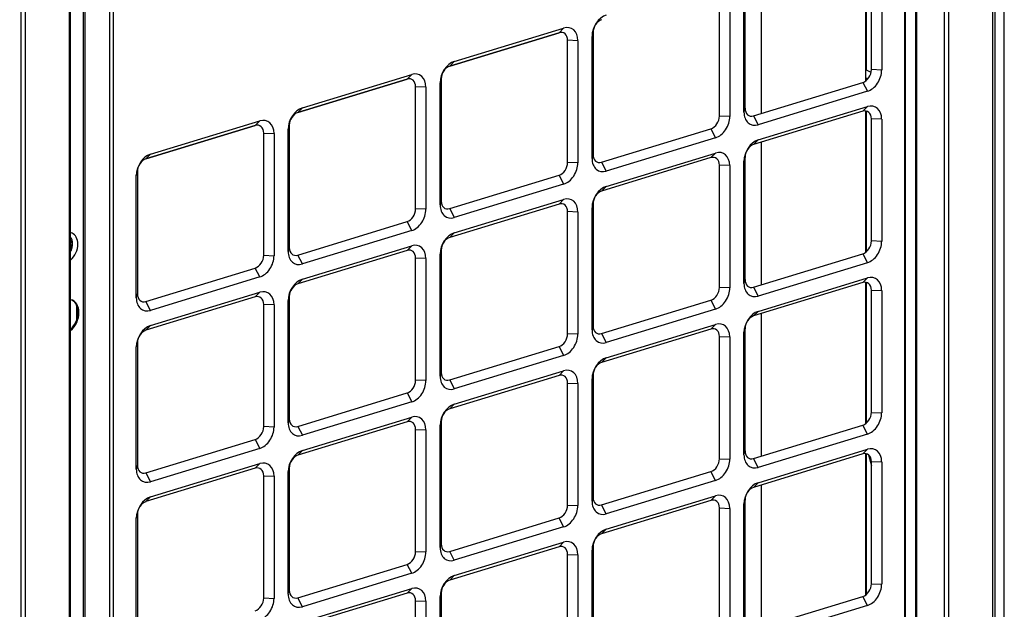
# Model space of a CAD drawing. Units: inches. Extents: x 0 to 12496, y 0 to 8913.
# Drawn here: x 7954 to 8277, y 6271 to 6464 of the extents above; entities that cross this region are included whole.
import ezdxf

# ---------------------------------------------------------------- set-up
doc = ezdxf.new("R2010")
doc.units = ezdxf.units.IN
doc.header["$MEASUREMENT"] = 0
doc.layers.add('LG-PRODUCT', color=3, linetype='Continuous')

msp = doc.modelspace()

# ---------------------------------------------------------------- linework, layer by layer
at = {"layer": 'LG-PRODUCT'}
for p, q in [((8256.99, 5767.39), (8256.99, 6691.21)), ((8258.26, 6691.61), (8258.26, 5767.34)), ((8243.93, 5811.34), (8243.93, 6687.23)), ((8244.21, 5811.57), (8244.21, 6687.3)), ((8247.59, 5819.28), (8247.59, 6688.34)), ((8247.88, 5819.51), (8247.88, 6688.43)), ((7983.44, 5732.13), (7983.44, 6607.63)), ((7984.53, 6607.98), (7984.53, 5732.09)), ((7970.2, 5679.33), (7970.2, 6603.6)), ((7970.53, 5679.59), (7970.53, 6603.69)), ((7974.79, 5735.94), (7974.79, 6604.99)), ((7975.22, 6605.13), (7975.22, 5735.92)), ((8231.18, 6443.89), (8231.18, 6490.19)), ((8231.45, 6447.37), (8231.45, 6490.13)), ((8233.01, 6447.58), (8233.01, 6487.62)), ((8236.39, 6487.49), (8236.39, 6447.45)), ((8197.04, 6433.25), (8197.04, 6479.97)), ((8191.59, 6474.97), (8191.59, 6434.93)), ((8183.22, 6432.37), (8183.22, 6472.41)), ((8186.59, 6472.28), (8186.59, 6432.24)), ((8191.25, 6433.66), (8191.25, 6473.7)), ((8096.31, 6450.26), (8132.15, 6461.21)), ((8132.15, 6461.21), (8130.63, 6459.68)), ((8130.63, 6459.68), (8094.8, 6448.73)), ((8094.8, 6448.73), (8130.63, 6459.68)), ((8141.8, 6459.76), (8141.45, 6458.49)), ((8141.45, 6418.45), (8141.45, 6458.49)), ((8141.8, 6459.76), (8141.8, 6419.72)), ((8133.42, 6417.16), (8133.42, 6457.2)), ((8136.8, 6457.07), (8133.42, 6457.2)), ((8136.8, 6457.07), (8136.8, 6417.03)), ((8096.31, 6450.26), (8094.8, 6448.73)), ((8046.52, 6435.05), (8082.35, 6445.99)), ((8080.84, 6444.47), (8082.35, 6445.99)), ((8232.92, 6446.69), (8231.18, 6447.5)), ((8236.39, 6447.45), (8233.01, 6447.58)), ((8080.84, 6444.47), (8045, 6433.52)), ((8045, 6433.52), (8080.84, 6444.47)), ((8087.01, 6441.85), (8083.63, 6441.98)), ((8083.63, 6401.94), (8083.63, 6441.98)), ((8087.01, 6441.85), (8087.01, 6401.81)), ((8092.01, 6444.54), (8091.66, 6443.28)), ((8091.66, 6403.24), (8091.66, 6443.28)), ((8092.01, 6444.54), (8092.01, 6404.5)), ((8194.39, 6432.45), (8230.22, 6443.39)), ((8230.22, 6443.39), (8231.73, 6440.47)), ((8231.17, 6444.85), (8231.86, 6444.54)), ((8231.45, 6444.11), (8231.45, 6444.72)), ((8231.73, 6440.47), (8195.9, 6429.52)), ((8195.9, 6424.52), (8231.73, 6435.47)), ((8231.73, 6435.47), (8230.22, 6433.94)), ((8045, 6433.52), (8046.52, 6435.05)), ((8186.59, 6432.24), (8183.22, 6432.37)), ((8191.59, 6434.93), (8191.25, 6433.66)), ((8230.22, 6433.94), (8194.39, 6422.99)), ((8194.39, 6432.45), (8195.9, 6429.52)), ((8231.18, 6387.71), (8231.18, 6434.03)), ((8231.45, 6387.94), (8231.45, 6433.97)), ((8031.04, 6429.25), (7995.21, 6418.31)), ((7995.21, 6418.31), (8031.04, 6429.25)), ((7996.72, 6419.83), (8032.56, 6430.78)), ((8031.04, 6429.25), (8032.56, 6430.78)), ((8042.21, 6429.33), (8041.87, 6428.06)), ((8042.21, 6429.33), (8042.21, 6389.29)), ((8236.39, 6431.33), (8233.01, 6431.46)), ((8233.01, 6391.42), (8233.01, 6431.46)), ((8236.39, 6431.33), (8236.39, 6391.29)), ((8033.84, 6426.77), (8037.21, 6426.64)), ((8033.84, 6386.73), (8033.84, 6426.77)), ((8037.21, 6426.64), (8037.21, 6386.6)), ((8041.87, 6388.02), (8041.87, 6428.06)), ((8144.59, 6417.23), (8180.42, 6428.18)), ((8180.42, 6428.18), (8181.94, 6425.26)), ((8181.94, 6425.26), (8146.11, 6414.31)), ((8195.9, 6424.52), (8194.39, 6422.99)), ((8197.04, 6377.09), (8197.04, 6423.79)), ((7995.21, 6418.31), (7996.72, 6419.83)), ((8141.8, 6419.72), (8141.45, 6418.45)), ((8146.11, 6409.31), (8181.94, 6420.25)), ((8181.94, 6420.25), (8180.42, 6418.73)), ((8136.8, 6417.03), (8133.42, 6417.16)), ((8180.42, 6418.73), (8144.59, 6407.78)), ((8144.59, 6417.23), (8146.11, 6414.31)), ((8186.59, 6416.11), (8183.22, 6416.24)), ((8183.22, 6376.2), (8183.22, 6416.24)), ((8186.59, 6416.11), (8186.59, 6376.07)), ((8191.59, 6418.8), (8191.25, 6417.54)), ((8191.25, 6377.5), (8191.25, 6417.54)), ((8191.59, 6418.8), (8191.59, 6378.76)), ((7992.07, 6412.85), (7992.42, 6414.12)), ((7992.07, 6372.81), (7992.07, 6412.85)), ((7992.42, 6414.12), (7992.42, 6374.08)), ((8094.8, 6402.02), (8130.63, 6412.97)), ((8130.63, 6412.97), (8132.15, 6410.04)), ((8132.15, 6410.04), (8096.31, 6399.1)), ((8146.11, 6409.31), (8144.59, 6407.78)), ((8092.01, 6404.5), (8091.66, 6403.24)), ((8130.63, 6403.51), (8094.8, 6392.57)), ((8096.31, 6394.09), (8132.15, 6405.04)), ((8132.15, 6405.04), (8130.63, 6403.51)), ((8141.8, 6403.59), (8141.45, 6402.32)), ((8141.8, 6403.59), (8141.8, 6363.55)), ((8087.01, 6401.81), (8083.63, 6401.94)), ((8094.8, 6402.02), (8096.31, 6399.1)), ((8133.42, 6360.99), (8133.42, 6401.03)), ((8136.8, 6400.9), (8133.42, 6401.03)), ((8136.8, 6400.9), (8136.8, 6360.86)), ((8141.45, 6362.28), (8141.45, 6402.32)), ((8045, 6386.81), (8080.84, 6397.75)), ((8082.35, 6394.83), (8080.84, 6397.75)), ((8082.35, 6394.83), (8046.52, 6383.88)), ((8096.31, 6394.09), (8094.8, 6392.57)), ((7971, 6389.59), (7970.53, 6390.42)), ((8236.39, 6391.29), (8233.01, 6391.42)), ((7970.87, 6389.46), (7970.53, 6390.06)), ((7970.53, 6388.42), (7971.01, 6389.55)), ((7970.53, 6388.66), (7970.87, 6389.46)), ((7970.87, 6389.46), (7971, 6389.59)), ((8042.21, 6389.29), (8041.87, 6388.02)), ((8080.84, 6388.3), (8045, 6377.35)), ((8046.52, 6378.88), (8082.35, 6389.83)), ((8082.35, 6389.83), (8080.84, 6388.3)), ((8092.01, 6388.38), (8091.66, 6387.11)), ((8091.66, 6347.07), (8091.66, 6387.11)), ((8092.01, 6388.38), (8092.01, 6348.34)), ((8194.39, 6376.28), (8230.22, 6387.23)), ((8230.22, 6387.23), (8231.73, 6384.3)), ((8033.84, 6386.73), (8037.21, 6386.6)), ((8046.52, 6383.88), (8045, 6386.81)), ((8087.01, 6385.69), (8083.63, 6385.82)), ((8083.63, 6345.78), (8083.63, 6385.82)), ((8087.01, 6385.69), (8087.01, 6345.65)), ((8231.73, 6384.3), (8195.9, 6373.36)), ((7995.21, 6371.59), (8031.04, 6382.54)), ((8032.56, 6379.62), (8031.04, 6382.54)), ((8032.56, 6379.62), (7996.72, 6368.67)), ((8046.52, 6378.88), (8045, 6377.35)), ((8191.59, 6378.76), (8191.25, 6377.5)), ((8230.22, 6377.77), (8194.39, 6366.83)), ((8195.9, 6368.35), (8231.73, 6379.3)), ((8230.22, 6377.77), (8231.73, 6379.3)), ((8231.18, 6331.55), (8231.18, 6377.86)), ((8231.45, 6331.77), (8231.45, 6377.8)), ((7992.07, 6372.81), (7992.42, 6374.08)), ((7996.72, 6363.66), (8032.56, 6374.61)), ((8032.56, 6374.61), (8031.04, 6373.09)), ((8186.59, 6376.07), (8183.22, 6376.2)), ((8194.39, 6376.28), (8195.9, 6373.36)), ((8233.01, 6375.29), (8236.39, 6375.16)), ((8233.01, 6335.25), (8233.01, 6375.29)), ((8236.39, 6375.16), (8236.39, 6335.12)), ((8031.04, 6373.09), (7995.21, 6362.14)), ((7996.72, 6368.67), (7995.21, 6371.59)), ((8042.21, 6373.16), (8041.87, 6371.89)), ((8041.87, 6331.85), (8041.87, 6371.89)), ((8042.21, 6373.16), (8042.21, 6333.12)), ((8144.59, 6361.07), (8180.42, 6372.01)), ((8180.42, 6372.01), (8181.94, 6369.09)), ((7972.44, 6370.51), (7972.44, 6365.32)), ((8037.21, 6370.47), (8033.84, 6370.6)), ((8033.84, 6330.56), (8033.84, 6370.6)), ((8037.21, 6370.47), (8037.21, 6330.43)), ((8181.94, 6369.09), (8146.11, 6358.14)), ((8194.39, 6366.83), (8195.9, 6368.35)), ((8197.04, 6320.92), (8197.04, 6367.63)), ((7996.72, 6363.66), (7995.21, 6362.14)), ((8141.8, 6363.55), (8141.45, 6362.28)), ((8180.42, 6362.56), (8144.59, 6351.61)), ((8146.11, 6353.14), (8181.94, 6364.09)), ((8180.42, 6362.56), (8181.94, 6364.09)), ((8191.25, 6361.37), (8191.59, 6362.64)), ((8191.25, 6321.33), (8191.25, 6361.37)), ((8191.59, 6362.64), (8191.59, 6322.6)), ((7992.42, 6357.95), (7992.07, 6356.68)), ((7992.42, 6357.95), (7992.42, 6317.91)), ((8136.8, 6360.86), (8133.42, 6360.99)), ((8144.59, 6361.07), (8146.11, 6358.14)), ((8183.22, 6360.08), (8186.59, 6359.95)), ((8183.22, 6320.04), (8183.22, 6360.08)), ((8186.59, 6359.95), (8186.59, 6319.91)), ((7992.07, 6316.64), (7992.07, 6356.68)), ((8094.8, 6345.85), (8130.63, 6356.8)), ((8130.63, 6356.8), (8132.15, 6353.88)), ((8132.15, 6353.88), (8096.31, 6342.93)), ((8144.59, 6351.61), (8146.11, 6353.14)), ((8092.01, 6348.34), (8091.66, 6347.07)), ((8096.31, 6337.92), (8132.15, 6348.87)), ((8130.63, 6347.35), (8132.15, 6348.87)), ((8087.01, 6345.65), (8083.63, 6345.78)), ((8130.63, 6347.35), (8094.8, 6336.4)), ((8094.8, 6345.85), (8096.31, 6342.93)), ((8141.45, 6346.15), (8141.8, 6347.42)), ((8141.45, 6306.11), (8141.45, 6346.15)), ((8141.8, 6347.42), (8141.8, 6307.38)), ((8133.42, 6344.86), (8136.8, 6344.73)), ((8133.42, 6304.82), (8133.42, 6344.86)), ((8136.8, 6344.73), (8136.8, 6304.69)), ((8045, 6330.64), (8080.84, 6341.59)), ((8082.35, 6338.66), (8046.52, 6327.72)), ((8080.84, 6341.59), (8082.35, 6338.66)), ((8094.8, 6336.4), (8096.31, 6337.92)), ((8042.21, 6333.12), (8041.87, 6331.85)), ((8080.84, 6332.13), (8045, 6321.18)), ((8046.52, 6322.71), (8082.35, 6333.66)), ((8080.84, 6332.13), (8082.35, 6333.66)), ((8091.66, 6330.94), (8092.01, 6332.21)), ((8092.01, 6332.21), (8092.01, 6292.17)), ((8233.01, 6335.25), (8236.39, 6335.12)), ((8037.21, 6330.43), (8033.84, 6330.56)), ((8045, 6330.64), (8046.52, 6327.72)), ((8083.63, 6329.65), (8087.01, 6329.52)), ((8083.63, 6289.61), (8083.63, 6329.65)), ((8087.01, 6329.52), (8087.01, 6289.48)), ((8091.66, 6290.9), (8091.66, 6330.94)), ((8194.39, 6320.11), (8230.22, 6331.06)), ((8231.73, 6328.14), (8230.22, 6331.06)), ((7995.21, 6315.43), (8031.04, 6326.37)), ((8031.04, 6326.37), (8032.56, 6323.45)), ((8231.73, 6328.14), (8195.9, 6317.19)), ((8032.56, 6323.45), (7996.72, 6312.5)), ((8045, 6321.18), (8046.52, 6322.71)), ((8191.25, 6321.33), (8191.59, 6322.6)), ((8195.9, 6312.18), (8231.73, 6323.13)), ((8230.22, 6321.61), (8231.73, 6323.13)), ((8183.22, 6320.04), (8186.59, 6319.91)), ((8230.22, 6321.61), (8194.39, 6310.66)), ((8195.9, 6317.19), (8194.39, 6320.11)), ((8231.18, 6275.38), (8231.18, 6321.69)), ((8231.45, 6275.61), (8231.45, 6321.63)), ((8231.49, 6321.63), (8231.95, 6321.42)), ((8232.09, 6321.31), (8233.01, 6317.74)), ((7992.42, 6317.91), (7992.07, 6316.64)), ((8031.04, 6316.92), (7995.21, 6305.97)), ((7996.72, 6307.5), (8032.56, 6318.44)), ((8031.04, 6316.92), (8032.56, 6318.44)), ((8041.87, 6315.73), (8042.21, 6317)), ((8042.21, 6317), (8042.21, 6276.95)), ((8233.01, 6319.12), (8236.39, 6318.99)), ((8233.01, 6279.08), (8233.01, 6319.12)), ((8236.39, 6318.99), (8236.39, 6278.95)), ((7995.21, 6315.43), (7996.72, 6312.5)), ((8033.84, 6314.44), (8037.21, 6314.31)), ((8033.84, 6274.4), (8033.84, 6314.44)), ((8037.21, 6314.31), (8037.21, 6274.27)), ((8041.87, 6275.69), (8041.87, 6315.73)), ((8144.59, 6304.9), (8180.42, 6315.85)), ((8181.94, 6312.92), (8146.11, 6301.98)), ((8181.94, 6312.92), (8180.42, 6315.85)), ((8194.39, 6310.66), (8195.9, 6312.18)), ((8197.04, 6264.75), (8197.04, 6311.46)), ((7995.21, 6305.97), (7996.72, 6307.5)), ((8141.45, 6306.11), (8141.8, 6307.38)), ((8180.42, 6306.39), (8144.59, 6295.44)), ((8146.11, 6296.97), (8181.94, 6307.92)), ((8180.42, 6306.39), (8181.94, 6307.92)), ((8191.25, 6305.2), (8191.59, 6306.47)), ((8191.59, 6306.47), (8191.59, 6266.43)), ((8133.42, 6304.82), (8136.8, 6304.69)), ((8146.11, 6301.98), (8144.59, 6304.9)), ((8183.22, 6303.91), (8186.59, 6303.78)), ((8183.22, 6263.87), (8183.22, 6303.91)), ((8186.59, 6303.78), (8186.59, 6263.74)), ((8191.25, 6265.16), (8191.25, 6305.2)), ((7992.07, 6300.51), (7992.42, 6301.78)), ((7992.07, 6260.47), (7992.07, 6300.51)), ((7992.42, 6301.78), (7992.42, 6261.74)), ((8094.8, 6289.68), (8130.63, 6300.63)), ((8132.15, 6297.71), (8130.63, 6300.63)), ((8132.15, 6297.71), (8096.31, 6286.76)), ((8144.59, 6295.44), (8146.11, 6296.97)), ((8091.66, 6290.9), (8092.01, 6292.17)), ((8130.63, 6291.18), (8094.8, 6280.23)), ((8096.31, 6281.76), (8132.15, 6292.7)), ((8130.63, 6291.18), (8132.15, 6292.7)), ((8141.45, 6289.99), (8141.8, 6291.25)), ((8141.8, 6291.25), (8141.8, 6251.21)), ((8083.63, 6289.61), (8087.01, 6289.48)), ((8096.31, 6286.76), (8094.8, 6289.68)), ((8133.42, 6288.7), (8136.8, 6288.57)), ((8133.42, 6248.66), (8133.42, 6288.7)), ((8136.8, 6288.57), (8136.8, 6248.53)), ((8141.45, 6249.95), (8141.45, 6289.99)), ((8045, 6274.47), (8080.84, 6285.42)), ((8082.35, 6282.5), (8080.84, 6285.42)), ((8082.35, 6282.5), (8046.52, 6271.55)), ((8094.8, 6280.23), (8096.31, 6281.76)), ((8046.52, 6266.54), (8082.35, 6277.49)), ((8080.84, 6275.97), (8082.35, 6277.49)), ((8233.01, 6279.08), (8236.39, 6278.95)), ((8033.84, 6274.4), (8037.21, 6274.27)), ((8041.87, 6275.69), (8042.21, 6276.95)), ((8080.84, 6275.97), (8045, 6265.02)), ((8046.52, 6271.55), (8045, 6274.47)), ((8091.66, 6274.77), (8092.01, 6276.04)), ((8091.66, 6234.73), (8091.66, 6274.77)), ((8092.01, 6276.04), (8092.01, 6236)), ((8194.39, 6263.94), (8230.22, 6274.89)), ((8231.73, 6271.97), (8230.22, 6274.89)), ((8083.63, 6273.48), (8087.01, 6273.35)), ((8083.63, 6233.44), (8083.63, 6273.48)), ((8087.01, 6273.35), (8087.01, 6233.31)), ((8231.73, 6271.97), (8195.9, 6261.02))]:
    msp.add_line(p, q, dxfattribs=at)
for centre, major_axis, start_param, end_param in [((8146.11, 6459.91), (-2.51, -5.45), 3.712103, 5.282899), ((8132.15, 6455.65), (-2.51, -5.45), 2.141307, 3.712103), ((8144.59, 6460.61), (1.51, 3.27), 0.57051, 2.141307), ((8130.63, 6456.34), (1.51, 3.27), 5.282899, 6.853696), ((8096.31, 6444.7), (-2.51, -5.45), 3.712103, 5.282899), ((8094.8, 6445.4), (1.51, 3.27), 0.57051, 2.141307), ((8082.35, 6440.43), (-2.51, -5.45), 2.141307, 3.712103), ((8230.22, 6446.73), (1.51, 3.27), 3.712103, 5.282899), ((8231.73, 6446.03), (-2.51, -5.45), 0.57051, 2.141307), ((8080.84, 6441.13), (1.51, 3.27), 5.282899, 6.853696), ((8231.73, 6429.91), (-2.51, -5.45), 2.141307, 3.712103), ((8046.52, 6429.48), (-2.51, -5.45), 3.712103, 5.282899), ((8045, 6430.18), (1.51, 3.27), 0.57051, 2.141307), ((8180.42, 6431.52), (1.51, 3.27), 3.712103, 5.282899), ((8181.94, 6430.82), (-2.51, -5.45), 0.57051, 2.141307), ((8195.9, 6435.08), (-2.51, -5.45), 5.282899, 6.853696), ((8194.39, 6435.78), (1.51, 3.27), 2.141307, 3.712103), ((8230.22, 6430.6), (1.51, 3.27), 5.282899, 6.853696), ((8031.04, 6425.92), (1.51, 3.27), 5.282899, 6.853696), ((8032.56, 6425.22), (-2.51, -5.45), 2.141307, 3.712103), ((8195.9, 6418.96), (-2.51, -5.45), 3.712103, 5.282899), ((8194.39, 6419.66), (1.51, 3.27), 0.57051, 2.141307), ((7996.72, 6414.27), (-2.51, -5.45), 3.712103, 5.282899), ((8144.59, 6420.57), (1.51, 3.27), 2.141307, 3.712103), ((8181.94, 6414.69), (-2.51, -5.45), 2.141307, 3.712103), ((7995.21, 6414.97), (1.51, 3.27), 0.57051, 2.141307), ((8130.63, 6416.3), (1.51, 3.27), 3.712103, 5.282899), ((8132.15, 6415.61), (-2.51, -5.45), 0.57051, 2.141307), ((8146.11, 6419.87), (-2.51, -5.45), 5.282899, 6.853696), ((8180.42, 6415.39), (1.51, 3.27), 5.282899, 6.853696), ((8146.11, 6403.74), (-2.51, -5.45), 3.712103, 5.282899), ((8144.59, 6404.44), (1.51, 3.27), 0.57051, 2.141307), ((8096.31, 6404.66), (-2.51, -5.45), 5.282899, 6.853696), ((8094.8, 6405.36), (1.51, 3.27), 2.141307, 3.712103), ((8130.63, 6400.18), (1.51, 3.27), 5.282899, 6.853696), ((8132.15, 6399.48), (-2.51, -5.45), 2.141307, 3.712103), ((8080.84, 6401.09), (1.51, 3.27), 3.712103, 5.282899), ((8082.35, 6400.39), (-2.51, -5.45), 0.57051, 2.141307), ((7968.74, 6389.13), (2.26, 4.9), 0, 0.129905), ((7968.74, 6389.13), (2.26, 4.9), 5.282903, 6.283185), ((8096.31, 6388.53), (-2.51, -5.45), 3.712103, 5.282899), ((7967.91, 6389.52), (1.76, 3.81), 5.282895, 5.919553), ((7968.81, 6389.29), (1.26, 2.72), 5.282895, 6.022149), ((7967.91, 6389.52), (1.76, 3.81), 4.646333, 5.282895), ((7968.74, 6389.13), (2.26, 4.9), 4.152806, 5.282895), ((8082.35, 6384.26), (-2.51, -5.45), 2.141307, 3.712103), ((8094.8, 6389.23), (1.51, 3.27), 0.57051, 2.141307), ((8230.22, 6390.56), (1.51, 3.27), 3.712103, 5.282899), ((8231.73, 6389.87), (-2.51, -5.45), 0.57051, 2.141307), ((7968.81, 6389.29), (1.26, 2.72), 4.54374, 5.282895), ((8046.52, 6389.44), (-2.51, -5.45), 5.282899, 6.853696), ((8045, 6390.14), (1.51, 3.27), 2.141307, 3.712103), ((8080.84, 6384.96), (1.51, 3.27), 5.282899, 6.853696), ((8031.04, 6385.88), (1.51, 3.27), 3.712103, 5.282899), ((8032.56, 6385.18), (-2.51, -5.45), 0.57051, 2.141307), ((8046.52, 6373.32), (-2.51, -5.45), 3.712103, 5.282899), ((8045, 6374.02), (1.51, 3.27), 0.57051, 2.141307), ((8195.9, 6378.92), (-2.51, -5.45), 5.282899, 6.853696), ((8194.39, 6379.62), (1.51, 3.27), 2.141307, 3.712103), ((8230.22, 6374.44), (1.51, 3.27), 5.282899, 6.853696), ((8231.73, 6373.74), (-2.51, -5.45), 2.141307, 3.712103), ((7995.21, 6374.93), (1.51, 3.27), 2.141307, 3.712103), ((8032.56, 6369.05), (-2.51, -5.45), 2.141307, 3.712103), ((8180.42, 6375.35), (1.51, 3.27), 3.712103, 5.282899), ((8181.94, 6374.65), (-2.51, -5.45), 0.57051, 2.141307), ((7968.63, 6366.52), (-2.51, -5.45), 0.991677, 3.29083), ((7968.33, 6366.66), (-2.51, -5.45), 1.064234, 3.102836), ((7996.72, 6374.23), (-2.51, -5.45), 5.282899, 6.853696), ((8031.04, 6369.75), (1.51, 3.27), 5.282899, 6.853696), ((8195.9, 6362.79), (-2.51, -5.45), 3.712103, 5.282899), ((8181.94, 6358.52), (-2.51, -5.45), 2.141307, 3.712103), ((8194.39, 6363.49), (1.51, 3.27), 0.57051, 2.141307), ((7996.72, 6358.1), (-2.51, -5.45), 3.712103, 5.282899), ((7995.21, 6358.8), (1.51, 3.27), 0.57051, 2.141307), ((8146.11, 6363.7), (-2.51, -5.45), 5.282899, 6.853696), ((8144.59, 6364.4), (1.51, 3.27), 2.141307, 3.712103), ((8180.42, 6359.22), (1.51, 3.27), 5.282899, 6.853696), ((8130.63, 6360.14), (1.51, 3.27), 3.712103, 5.282899), ((8132.15, 6359.44), (-2.51, -5.45), 0.57051, 2.141307), ((8146.11, 6347.58), (-2.51, -5.45), 3.712103, 5.282899), ((8144.59, 6348.28), (1.51, 3.27), 0.57051, 2.141307), ((8094.8, 6349.19), (1.51, 3.27), 2.141307, 3.712103), ((8132.15, 6343.31), (-2.51, -5.45), 2.141307, 3.712103), ((8080.84, 6344.92), (1.51, 3.27), 3.712103, 5.282899), ((8082.35, 6344.22), (-2.51, -5.45), 0.57051, 2.141307), ((8096.31, 6348.49), (-2.51, -5.45), 5.282899, 6.853696), ((8130.63, 6344.01), (1.51, 3.27), 5.282899, 6.853696), ((8096.31, 6332.36), (-2.51, -5.45), 3.712103, 5.282899), ((8094.8, 6333.06), (1.51, 3.27), 0.57051, 2.141307), ((8045, 6333.98), (1.51, 3.27), 2.141307, 3.712103), ((8080.84, 6328.8), (1.51, 3.27), 5.282899, 6.853696), ((8082.35, 6328.1), (-2.51, -5.45), 2.141307, 3.712103), ((8230.22, 6334.4), (1.51, 3.27), 3.712103, 5.282899), ((8231.73, 6333.7), (-2.51, -5.45), 0.57051, 2.141307), ((8031.04, 6329.71), (1.51, 3.27), 3.712103, 5.282899), ((8032.56, 6329.01), (-2.51, -5.45), 0.57051, 2.141307), ((8046.52, 6333.28), (-2.51, -5.45), 5.282899, 6.853696), ((8046.52, 6317.15), (-2.51, -5.45), 3.712103, 5.282899), ((8194.39, 6323.45), (1.51, 3.27), 2.141307, 3.712103), ((8231.73, 6317.57), (-2.51, -5.45), 2.141307, 3.712103), ((8032.56, 6312.88), (-2.51, -5.45), 2.141307, 3.712103), ((8045, 6317.85), (1.51, 3.27), 0.57051, 2.141307), ((8180.42, 6319.18), (1.51, 3.27), 3.712103, 5.282899), ((8181.94, 6318.48), (-2.51, -5.45), 0.57051, 2.141307), ((8195.9, 6322.75), (-2.51, -5.45), 5.282899, 6.853696), ((8230.22, 6318.27), (1.51, 3.27), 5.282899, 6.853696), ((7996.72, 6318.06), (-2.51, -5.45), 5.282899, 6.853696), ((7995.21, 6318.76), (1.51, 3.27), 2.141307, 3.712103), ((8031.04, 6313.58), (1.51, 3.27), 5.282899, 6.853696), ((8195.9, 6306.62), (-2.51, -5.45), 3.712103, 5.282899), ((8194.39, 6307.32), (1.51, 3.27), 0.57051, 2.141307), ((7996.72, 6301.94), (-2.51, -5.45), 3.712103, 5.282899), ((8144.59, 6308.24), (1.51, 3.27), 2.141307, 3.712103), ((8180.42, 6303.06), (1.51, 3.27), 5.282899, 6.853696), ((8181.94, 6302.36), (-2.51, -5.45), 2.141307, 3.712103), ((7995.21, 6302.63), (1.51, 3.27), 0.57051, 2.141307), ((8130.63, 6303.97), (1.51, 3.27), 3.712103, 5.282899), ((8132.15, 6303.27), (-2.51, -5.45), 0.57051, 2.141307), ((8146.11, 6307.54), (-2.51, -5.45), 5.282899, 6.853696), ((8146.11, 6291.41), (-2.51, -5.45), 3.712103, 5.282899), ((8132.15, 6287.14), (-2.51, -5.45), 2.141307, 3.712103), ((8144.59, 6292.11), (1.51, 3.27), 0.57051, 2.141307), ((8096.31, 6292.32), (-2.51, -5.45), 5.282899, 6.853696), ((8094.8, 6293.02), (1.51, 3.27), 2.141307, 3.712103), ((8130.63, 6287.84), (1.51, 3.27), 5.282899, 6.853696), ((8080.84, 6288.76), (1.51, 3.27), 3.712103, 5.282899), ((8082.35, 6288.06), (-2.51, -5.45), 0.57051, 2.141307), ((8096.31, 6276.2), (-2.51, -5.45), 3.712103, 5.282899), ((8082.35, 6271.93), (-2.51, -5.45), 2.141307, 3.712103), ((8094.8, 6276.89), (1.51, 3.27), 0.57051, 2.141307), ((8230.22, 6278.23), (1.51, 3.27), 3.712103, 5.282899), ((8231.73, 6277.53), (-2.51, -5.45), 0.57051, 2.141307), ((8031.04, 6273.54), (1.51, 3.27), 3.712103, 5.282899), ((8032.56, 6272.84), (-2.51, -5.45), 0.57051, 2.141307), ((8046.52, 6277.11), (-2.51, -5.45), 5.282899, 6.853696), ((8045, 6277.81), (1.51, 3.27), 2.141307, 3.712103), ((8080.84, 6272.63), (1.51, 3.27), 5.282899, 6.853696)]:
    msp.add_ellipse(centre, major_axis=major_axis, ratio=0.718873, start_param=start_param, end_param=end_param, dxfattribs=at)
for points in [[(8276.59, 5783.73), (8276.59, 6090.81), (8276.59, 6397.89), (8276.59, 6704.97)], [(8273.45, 6695.54), (8273.45, 6387.77), (8273.45, 6080), (8273.45, 5772.23)]]:
    msp.add_open_spline(points, degree=3, dxfattribs=at)
for points, knots in [([(8272.79, 5771.78), (8272.79, 6079.88), (8272.79, 6387.99), (8272.79, 6698.01), (8272.65, 6699.89), (8272.48, 6701.76)], [0, 0, 0, 0, 0.99381, 0.99381, 1, 1, 1, 1]), ([(7954.35, 5674.74), (7954.35, 5982.84), (7954.35, 6290.95), (7954.35, 6601.28), (7954.1, 6603.51), (7953.85, 6605.74)], [0, 0, 0, 0, 0.992838, 0.992838, 1, 1, 1, 1]), ([(7955.97, 6605.05), (7955.81, 6603.09), (7955.67, 6601.12), (7955.67, 6291.1), (7955.67, 5982.99), (7955.67, 5674.89)], [0, 0, 0, 0, 0.00619, 0.00619, 1, 1, 1, 1])]:
    msp.add_open_spline(points, degree=3, knots=knots, dxfattribs=at)

doc.saveas('drawing.dxf')
